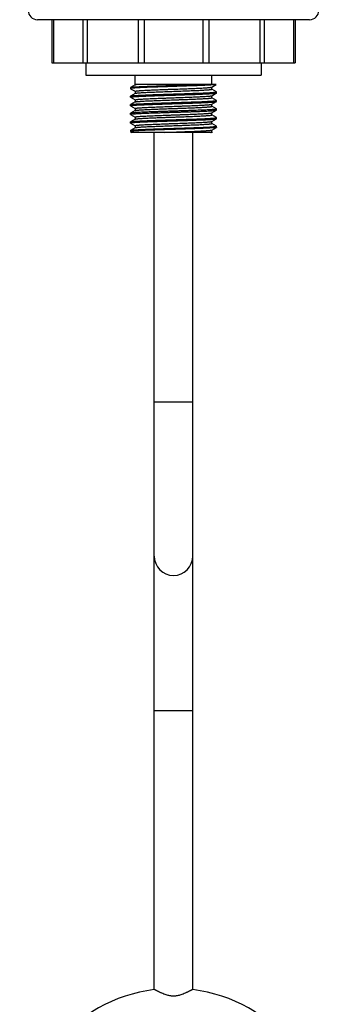
# Model space of a CAD drawing. Units: inches. Extents: x 0 to 11, y 0 to 8.5.
# Drawn here: x 3.7 to 4.7, y 2.9 to 6.1 of the extents above; entities that cross this region are included whole.
import ezdxf

# ---------------------------------------------------------------- set-up
doc = ezdxf.new("R2010")
doc.units = ezdxf.units.IN
doc.header["$LTSCALE"] = 0.605
doc.header["$MEASUREMENT"] = 0
doc.layers.get('0').update_dxf_attribs({"linetype": 'CONTINUOUS'})

msp = doc.modelspace()

# ---------------------------------------------------------------- linework, layer by layer
at = {"color": 7, "linetype": 'Continuous'}
for p, q in [((4.6718, 6.1378), (3.7918, 6.1378)), ((3.838, 6.1378), (3.838, 5.9978)), ((3.8433, 6.1378), (3.8433, 5.9978)), ((3.9382, 6.1378), (3.9382, 5.9978)), ((3.9527, 6.1378), (3.9527, 5.9978)), ((4.1171, 6.1378), (4.1171, 5.9978)), ((4.1368, 6.1378), (4.1368, 5.9978)), ((4.3267, 6.1378), (4.3267, 5.9978)), ((4.3464, 6.1378), (4.3464, 5.9978)), ((4.5108, 6.1378), (4.5108, 5.9978)), ((4.5253, 6.1378), (4.5253, 5.9978)), ((4.6202, 6.1378), (4.6202, 5.9978)), ((4.6255, 6.1378), (4.6255, 5.9978)), ((3.838, 5.9978), (4.6255, 5.9978)), ((3.948, 5.9978), (3.948, 5.9578)), ((4.5155, 5.9978), (4.5155, 5.9578)), ((3.948, 5.9578), (4.5155, 5.9578)), ((4.1076, 5.9269), (4.1076, 5.9578)), ((4.3559, 5.9278), (4.3559, 5.9578)), ((4.0926, 5.918), (4.0928, 5.9183)), ((4.0926, 5.918), (4.0926, 5.9146)), ((4.0926, 5.9146), (4.0928, 5.9143)), ((4.1079, 5.927), (4.0928, 5.9183)), ((4.0928, 5.9143), (4.1076, 5.9058)), ((4.1079, 5.8992), (4.0928, 5.8905)), ((4.3699, 5.9278), (4.1076, 5.9278)), ((4.1076, 5.9059), (4.1076, 5.8991)), ((4.1079, 5.8992), (4.1083, 5.8994)), ((4.3556, 5.9195), (4.3699, 5.9278)), ((4.3556, 5.8917), (4.3707, 5.9004)), ((4.3559, 5.9128), (4.3559, 5.9196)), ((4.3707, 5.9044), (4.3559, 5.9129)), ((4.3692, 5.9278), (4.3679, 5.9275)), ((4.3709, 5.9041), (4.3707, 5.9044)), ((4.3707, 5.9004), (4.3709, 5.9007)), ((4.3709, 5.9007), (4.3709, 5.9041)), ((4.0926, 5.8902), (4.0928, 5.8905)), ((4.0926, 5.8868), (4.0926, 5.8902)), ((4.0928, 5.8865), (4.0926, 5.8868)), ((4.0928, 5.8905), (4.0933, 5.8907)), ((4.0928, 5.8865), (4.1076, 5.878)), ((4.1079, 5.8714), (4.0928, 5.8627)), ((4.1076, 5.8781), (4.1076, 5.8713)), ((4.1079, 5.8714), (4.1081, 5.8715)), ((4.3556, 5.8639), (4.3707, 5.8726)), ((4.3559, 5.885), (4.3559, 5.8918)), ((4.3707, 5.8766), (4.3559, 5.8851)), ((4.3709, 5.8763), (4.3707, 5.8766)), ((4.3707, 5.8726), (4.3709, 5.8729)), ((4.3709, 5.8729), (4.3709, 5.8763)), ((4.0926, 5.8624), (4.0928, 5.8627)), ((4.0926, 5.859), (4.0926, 5.8624)), ((4.0928, 5.8587), (4.0926, 5.859)), ((4.0928, 5.8349), (4.0926, 5.8346)), ((4.0928, 5.8627), (4.0933, 5.8629)), ((4.0928, 5.8587), (4.1076, 5.8502)), ((4.1079, 5.8436), (4.0928, 5.8349)), ((4.1076, 5.8503), (4.1076, 5.8435)), ((4.1079, 5.8436), (4.1084, 5.8438)), ((4.3556, 5.8361), (4.3707, 5.8448)), ((4.3559, 5.8572), (4.3559, 5.864)), ((4.3707, 5.8488), (4.3559, 5.8573)), ((4.3559, 5.8294), (4.3559, 5.8362)), ((4.3709, 5.8485), (4.3707, 5.8488)), ((4.3707, 5.8448), (4.3709, 5.8451)), ((4.3709, 5.8451), (4.3709, 5.8485)), ((4.0926, 5.8312), (4.0926, 5.8346)), ((4.0928, 5.8309), (4.0926, 5.8312)), ((4.0926, 5.8068), (4.0928, 5.8071)), ((4.0926, 5.8034), (4.0926, 5.8068)), ((4.0928, 5.8031), (4.0926, 5.8034)), ((4.0928, 5.8309), (4.1076, 5.8224)), ((4.1079, 5.8158), (4.0928, 5.8071)), ((4.0928, 5.8071), (4.0933, 5.8073)), ((4.0928, 5.8031), (4.1076, 5.7946)), ((4.1076, 5.8225), (4.1076, 5.8157)), ((4.1079, 5.8158), (4.1081, 5.8159)), ((4.3556, 5.8083), (4.3707, 5.817)), ((4.3707, 5.821), (4.3559, 5.8295)), ((4.3559, 5.8016), (4.3559, 5.8084)), ((4.3709, 5.8207), (4.3707, 5.821)), ((4.3707, 5.817), (4.3709, 5.8173)), ((4.3709, 5.8173), (4.3709, 5.8207)), ((4.0926, 5.779), (4.0928, 5.7793)), ((4.0926, 5.779), (4.0926, 5.7756)), ((4.0926, 5.7756), (4.0928, 5.7753)), ((4.1079, 5.788), (4.0928, 5.7793)), ((4.0928, 5.7793), (4.0933, 5.7795)), ((4.0928, 5.7753), (4.0972, 5.7728)), ((4.3579, 5.7728), (4.0972, 5.7728)), ((4.1076, 5.7947), (4.1076, 5.7879)), ((4.1079, 5.788), (4.1084, 5.7882)), ((4.1693, 2.9968), (4.1693, 5.7728)), ((4.2943, 2.9968), (4.2943, 5.7728)), ((4.3556, 5.7805), (4.3707, 5.7892)), ((4.3707, 5.7932), (4.3559, 5.8017)), ((4.3559, 5.7738), (4.3559, 5.7806)), ((4.3579, 5.7728), (4.3559, 5.7739)), ((4.3707, 5.7892), (4.3702, 5.789)), ((4.3709, 5.7929), (4.3707, 5.7932)), ((4.3709, 5.7895), (4.3707, 5.7892)), ((4.3709, 5.7895), (4.3709, 5.7929)), ((4.1693, 4.9008), (4.2943, 4.9008)), ((4.1693, 3.9008), (4.2943, 3.9008))]:
    msp.add_line(p, q, dxfattribs=at)
for centre, radius, start, end in [((3.7918, 6.1678), 0.03, 180, 270), ((4.6718, 6.1678), 0.03, 270, 360), ((4.2318, 4.4008), 0.0625, 180, 360), ((4.2318, 2.5033), 0.4975, 97.1889, 82.8111)]:
    msp.add_arc(centre, radius, start, end, dxfattribs=at)
for points, knots in [([(4.3679, 5.9275), (4.3674, 5.9275), (4.3664, 5.9273), (4.3646, 5.9271), (4.3626, 5.9269), (4.3594, 5.9266), (4.3547, 5.9263), (4.3482, 5.9259), (4.3408, 5.9255), (4.3325, 5.9251), (4.3234, 5.9247), (4.3134, 5.9243), (4.3028, 5.9239), (4.2876, 5.9233), (4.2675, 5.9227), (4.2427, 5.9219), (4.2216, 5.9212), (4.2048, 5.9207), (4.1924, 5.9203), (4.1804, 5.9198), (4.1688, 5.9194), (4.1578, 5.919), (4.1473, 5.9186), (4.1376, 5.9182), (4.1286, 5.9178), (4.1206, 5.9174), (4.1134, 5.917), (4.1081, 5.9167), (4.1043, 5.9164), (4.1019, 5.9162), (4.0998, 5.916), (4.0979, 5.9158), (4.0965, 5.9156), (4.0956, 5.9155), (4.0949, 5.9154), (4.0944, 5.9153), (4.0939, 5.9152), (4.0935, 5.9151), (4.0932, 5.915), (4.093, 5.9149), (4.0929, 5.9149), (4.0928, 5.9148), (4.0927, 5.9147), (4.0926, 5.9146), (4.0926, 5.9146)], [0, 0, 0, 0, 0.005344, 0.011707, 0.019076, 0.027437, 0.047067, 0.070442, 0.097366, 0.127616, 0.16094, 0.197057, 0.235667, 0.276445, 0.363124, 0.454191, 0.546598, 0.592335, 0.637249, 0.680963, 0.72311, 0.763337, 0.801307, 0.8367, 0.869222, 0.8986, 0.924588, 0.946972, 0.956753, 0.965566, 0.973394, 0.980221, 0.986035, 0.988559, 0.990827, 0.992839, 0.994594, 0.996093, 0.997339, 0.997868, 0.998335, 0.998743, 0.999094, 1, 1, 1, 1]), ([(4.0926, 5.8868), (4.0926, 5.8868), (4.0926, 5.8868), (4.0926, 5.8869), (4.0927, 5.8869), (4.0928, 5.887), (4.093, 5.8871), (4.0932, 5.8872), (4.0936, 5.8873), (4.0941, 5.8874), (4.0946, 5.8875), (4.0952, 5.8876), (4.0959, 5.8877), (4.0969, 5.8879), (4.0985, 5.8881), (4.1005, 5.8883), (4.1029, 5.8885), (4.1056, 5.8887), (4.1097, 5.889), (4.1156, 5.8894), (4.1235, 5.8898), (4.1323, 5.8902), (4.1421, 5.8906), (4.1527, 5.891), (4.164, 5.8915), (4.176, 5.8919), (4.1885, 5.8923), (4.2014, 5.8927), (4.2146, 5.8932), (4.2279, 5.8936), (4.2413, 5.894), (4.2546, 5.8944), (4.2677, 5.8949), (4.2804, 5.8953), (4.2927, 5.8957), (4.3044, 5.8961), (4.3155, 5.8966), (4.3257, 5.897), (4.3351, 5.8974), (4.3436, 5.8978), (4.3499, 5.8982), (4.3545, 5.8985), (4.3575, 5.8987), (4.3602, 5.8989), (4.3627, 5.8991), (4.3648, 5.8993), (4.3666, 5.8995), (4.3679, 5.8997), (4.3688, 5.8999), (4.3693, 5.9), (4.3698, 5.9001), (4.3702, 5.9002), (4.3705, 5.9003), (4.3706, 5.9004), (4.3707, 5.9004)], [0, 0, 0, 0, 0.000195, 0.000415, 0.000679, 0.000997, 0.001817, 0.002901, 0.00426, 0.005897, 0.007815, 0.010014, 0.012494, 0.015255, 0.021612, 0.029076, 0.03763, 0.047256, 0.057932, 0.082336, 0.110619, 0.14252, 0.177745, 0.215966, 0.25683, 0.299958, 0.344948, 0.391384, 0.438834, 0.486858, 0.53501, 0.582842, 0.62991, 0.675777, 0.720018, 0.762221, 0.801996, 0.838972, 0.872807, 0.903189, 0.929836, 0.941681, 0.952504, 0.962278, 0.970985, 0.978604, 0.985118, 0.990516, 0.992795, 0.994792, 0.996509, 0.997945, 0.999107, 1, 1, 1, 1]), ([(4.0928, 5.9183), (4.0928, 5.9183), (4.0929, 5.9184), (4.0931, 5.9184), (4.0934, 5.9185), (4.0937, 5.9186), (4.0943, 5.9187), (4.0951, 5.9189), (4.0961, 5.919), (4.0972, 5.9192), (4.0984, 5.9193), (4.1004, 5.9195), (4.1032, 5.9198), (4.107, 5.9201), (4.1114, 5.9204), (4.1164, 5.9207), (4.1218, 5.921), (4.1277, 5.9213), (4.1341, 5.9216), (4.141, 5.9218), (4.1482, 5.9221), (4.1586, 5.9225), (4.1723, 5.923), (4.1896, 5.9236), (4.2075, 5.9242), (4.2259, 5.9248), (4.2445, 5.9254), (4.2628, 5.926), (4.2805, 5.9266), (4.2973, 5.9272), (4.3083, 5.9276), (4.3135, 5.9278)], [0, 0, 0, 0, 0.000747, 0.001655, 0.002729, 0.00397, 0.006964, 0.010641, 0.015001, 0.020043, 0.025763, 0.032157, 0.046936, 0.064318, 0.084229, 0.106581, 0.131275, 0.1582, 0.187239, 0.218259, 0.251124, 0.285685, 0.359271, 0.437702, 0.519574, 0.603421, 0.687741, 0.771025, 0.85178, 0.928566, 1, 1, 1, 1]), ([(4.0933, 5.8907), (4.0934, 5.8907), (4.0937, 5.8908), (4.0941, 5.8909), (4.0946, 5.891), (4.0955, 5.8911), (4.0967, 5.8913), (4.0985, 5.8915), (4.1005, 5.8917), (4.1029, 5.892), (4.1055, 5.8922), (4.1096, 5.8925), (4.1153, 5.8928), (4.123, 5.8932), (4.1317, 5.8936), (4.1412, 5.8941), (4.1516, 5.8945), (4.1628, 5.8949), (4.1745, 5.8953), (4.1911, 5.8959), (4.2125, 5.8966), (4.2343, 5.8973), (4.2518, 5.8978), (4.2647, 5.8982), (4.2774, 5.8987), (4.2896, 5.8991), (4.3013, 5.8995), (4.3124, 5.8999), (4.3228, 5.9003), (4.3323, 5.9008), (4.3409, 5.9012), (4.3485, 5.9016), (4.3543, 5.9019), (4.3583, 5.9022), (4.3609, 5.9024), (4.3632, 5.9027), (4.3652, 5.9029), (4.3667, 5.903), (4.3677, 5.9032), (4.3684, 5.9033), (4.369, 5.9034), (4.3695, 5.9035), (4.3699, 5.9036), (4.3702, 5.9037), (4.3704, 5.9038), (4.3706, 5.9038), (4.3707, 5.9039), (4.3708, 5.904), (4.3709, 5.9041), (4.3709, 5.9041)], [0, 0, 0, 0, 0.001377, 0.003026, 0.004948, 0.007143, 0.012354, 0.018651, 0.026024, 0.034459, 0.043936, 0.054437, 0.078412, 0.10617, 0.137463, 0.172011, 0.209501, 0.249597, 0.291938, 0.336142, 0.428529, 0.523435, 0.570764, 0.617442, 0.663046, 0.707166, 0.749405, 0.78938, 0.826732, 0.861125, 0.892249, 0.919825, 0.943606, 0.954006, 0.963381, 0.971711, 0.978979, 0.985168, 0.987856, 0.99027, 0.992412, 0.994279, 0.995874, 0.997197, 0.997759, 0.998255, 0.998687, 0.999056, 1, 1, 1, 1]), ([(4.1076, 5.9059), (4.1076, 5.9059), (4.1076, 5.9059), (4.1077, 5.906), (4.1077, 5.906), (4.1078, 5.9061), (4.108, 5.9062), (4.1082, 5.9063), (4.1085, 5.9064), (4.1089, 5.9065), (4.1094, 5.9066), (4.1099, 5.9067), (4.1106, 5.9068), (4.1115, 5.907), (4.1129, 5.9072), (4.1147, 5.9074), (4.1168, 5.9076), (4.1192, 5.9078), (4.1229, 5.9081), (4.1281, 5.9085), (4.135, 5.9089), (4.1429, 5.9093), (4.1516, 5.9097), (4.161, 5.9101), (4.1711, 5.9106), (4.1818, 5.911), (4.1929, 5.9114), (4.2043, 5.9118), (4.2161, 5.9123), (4.2319, 5.9128), (4.2477, 5.9134), (4.2633, 5.914), (4.2747, 5.9144), (4.2856, 5.9148), (4.2961, 5.9152), (4.3059, 5.9157), (4.3151, 5.9161), (4.3235, 5.9165), (4.3311, 5.9169), (4.3368, 5.9173), (4.3409, 5.9176), (4.3436, 5.9178), (4.3461, 5.918), (4.3482, 5.9182), (4.3502, 5.9184), (4.3518, 5.9186), (4.353, 5.9188), (4.3538, 5.919), (4.3543, 5.9191), (4.3547, 5.9192), (4.3551, 5.9193), (4.3554, 5.9194), (4.3556, 5.9195), (4.3556, 5.9195)], [0, 0, 0, 0, 0.000217, 0.000457, 0.000737, 0.001068, 0.001907, 0.003004, 0.004371, 0.006013, 0.007932, 0.010129, 0.012606, 0.01536, 0.021701, 0.029141, 0.037665, 0.047256, 0.057892, 0.082201, 0.110373, 0.14215, 0.177238, 0.215317, 0.256032, 0.299009, 0.343852, 0.390144, 0.43746, 0.48536, 0.581143, 0.628141, 0.673961, 0.71818, 0.760389, 0.800199, 0.837242, 0.871176, 0.901689, 0.928501, 0.94044, 0.951366, 0.961253, 0.970079, 0.977826, 0.984477, 0.990021, 0.992376, 0.994451, 0.996248, 0.997769, 0.999018, 1, 1, 1, 1]), ([(4.1079, 5.927), (4.1079, 5.927), (4.1081, 5.9271), (4.1083, 5.9272), (4.1086, 5.9273), (4.1092, 5.9274), (4.11, 5.9276), (4.1107, 5.9277), (4.111, 5.9278)], [0, 0, 0, 0, 0.066285, 0.148872, 0.248189, 0.364445, 0.648077, 1, 1, 1, 1]), ([(4.1083, 5.8994), (4.1084, 5.8994), (4.1087, 5.8995), (4.1093, 5.8997), (4.1102, 5.8998), (4.1115, 5.9), (4.1131, 5.9003), (4.115, 5.9005), (4.1171, 5.9007), (4.1195, 5.9009), (4.1231, 5.9012), (4.1283, 5.9015), (4.1352, 5.9019), (4.1429, 5.9024), (4.1515, 5.9028), (4.1608, 5.9032), (4.1707, 5.9036), (4.1812, 5.904), (4.196, 5.9046), (4.2151, 5.9053), (4.2344, 5.906), (4.25, 5.9065), (4.2615, 5.9069), (4.2728, 5.9074), (4.2836, 5.9078), (4.294, 5.9082), (4.3039, 5.9086), (4.3131, 5.909), (4.3216, 5.9094), (4.3292, 5.9099), (4.336, 5.9103), (4.3411, 5.9106), (4.3447, 5.9109), (4.347, 5.9111), (4.349, 5.9113), (4.3508, 5.9116), (4.3521, 5.9117), (4.353, 5.9119), (4.3536, 5.912), (4.3542, 5.9121), (4.3546, 5.9122), (4.355, 5.9123), (4.3553, 5.9124), (4.3555, 5.9125), (4.3557, 5.9126), (4.3558, 5.9127), (4.3558, 5.9127), (4.3559, 5.9128), (4.3559, 5.9128), (4.3559, 5.9128)], [0, 0, 0, 0, 0.001462, 0.003194, 0.007468, 0.012826, 0.019264, 0.026769, 0.035326, 0.044919, 0.055528, 0.079691, 0.107607, 0.139025, 0.173665, 0.211218, 0.251346, 0.29369, 0.33787, 0.430138, 0.524846, 0.572055, 0.6186, 0.664065, 0.708041, 0.750134, 0.789965, 0.827179, 0.861441, 0.892445, 0.919914, 0.943603, 0.953965, 0.963307, 0.971608, 0.978852, 0.985027, 0.98771, 0.990121, 0.99226, 0.994129, 0.995728, 0.99706, 0.998131, 0.998951, 0.999275, 0.99955, 0.999786, 1, 1, 1, 1]), ([(4.0926, 5.859), (4.0926, 5.859), (4.0926, 5.859), (4.0926, 5.8591), (4.0927, 5.8591), (4.0928, 5.8592), (4.093, 5.8593), (4.0932, 5.8594), (4.0936, 5.8595), (4.0941, 5.8596), (4.0946, 5.8597), (4.0952, 5.8598), (4.0959, 5.8599), (4.0969, 5.8601), (4.0985, 5.8603), (4.1005, 5.8605), (4.1029, 5.8607), (4.1056, 5.8609), (4.1097, 5.8612), (4.1156, 5.8616), (4.1235, 5.862), (4.1323, 5.8624), (4.1421, 5.8628), (4.1527, 5.8632), (4.164, 5.8637), (4.176, 5.8641), (4.1885, 5.8645), (4.2014, 5.8649), (4.2146, 5.8654), (4.2279, 5.8658), (4.2413, 5.8662), (4.2546, 5.8666), (4.2677, 5.8671), (4.2804, 5.8675), (4.2927, 5.8679), (4.3044, 5.8683), (4.3155, 5.8688), (4.3257, 5.8692), (4.3351, 5.8696), (4.3436, 5.87), (4.3499, 5.8704), (4.3545, 5.8707), (4.3575, 5.8709), (4.3602, 5.8711), (4.3627, 5.8713), (4.3648, 5.8715), (4.3666, 5.8717), (4.3679, 5.8719), (4.3688, 5.8721), (4.3693, 5.8722), (4.3698, 5.8723), (4.3702, 5.8724), (4.3705, 5.8725), (4.3706, 5.8726), (4.3707, 5.8726)], [0, 0, 0, 0, 0.000195, 0.000415, 0.000679, 0.000997, 0.001817, 0.002901, 0.00426, 0.005897, 0.007815, 0.010014, 0.012494, 0.015255, 0.021612, 0.029076, 0.03763, 0.047256, 0.057932, 0.082336, 0.110619, 0.14252, 0.177745, 0.215966, 0.25683, 0.299958, 0.344948, 0.391384, 0.438834, 0.486858, 0.53501, 0.582842, 0.62991, 0.675777, 0.720018, 0.762221, 0.801996, 0.838972, 0.872807, 0.903189, 0.929836, 0.941681, 0.952504, 0.962278, 0.970985, 0.978604, 0.985118, 0.990516, 0.992795, 0.994792, 0.996509, 0.997945, 0.999107, 1, 1, 1, 1]), ([(4.0933, 5.8629), (4.0934, 5.8629), (4.0937, 5.863), (4.0941, 5.8631), (4.0946, 5.8632), (4.0955, 5.8633), (4.0967, 5.8635), (4.0985, 5.8637), (4.1005, 5.8639), (4.1029, 5.8642), (4.1055, 5.8644), (4.1096, 5.8647), (4.1153, 5.865), (4.123, 5.8654), (4.1317, 5.8658), (4.1412, 5.8663), (4.1516, 5.8667), (4.1628, 5.8671), (4.1745, 5.8675), (4.1911, 5.8681), (4.2125, 5.8688), (4.2343, 5.8695), (4.2518, 5.87), (4.2647, 5.8704), (4.2774, 5.8709), (4.2896, 5.8713), (4.3013, 5.8717), (4.3124, 5.8721), (4.3228, 5.8725), (4.3323, 5.873), (4.3409, 5.8734), (4.3485, 5.8738), (4.3543, 5.8741), (4.3583, 5.8744), (4.3609, 5.8746), (4.3632, 5.8749), (4.3652, 5.8751), (4.3667, 5.8752), (4.3677, 5.8754), (4.3684, 5.8755), (4.369, 5.8756), (4.3695, 5.8757), (4.3699, 5.8758), (4.3702, 5.8759), (4.3704, 5.876), (4.3706, 5.876), (4.3707, 5.8761), (4.3708, 5.8762), (4.3709, 5.8763), (4.3709, 5.8763)], [0, 0, 0, 0, 0.001377, 0.003026, 0.004948, 0.007143, 0.012354, 0.018651, 0.026024, 0.034459, 0.043936, 0.054437, 0.078412, 0.10617, 0.137463, 0.172011, 0.209501, 0.249597, 0.291938, 0.336142, 0.428529, 0.523435, 0.570764, 0.617442, 0.663046, 0.707166, 0.749405, 0.78938, 0.826732, 0.861125, 0.892249, 0.919825, 0.943606, 0.954006, 0.963381, 0.971711, 0.978979, 0.985168, 0.987856, 0.99027, 0.992412, 0.994279, 0.995874, 0.997197, 0.997759, 0.998255, 0.998687, 0.999056, 1, 1, 1, 1]), ([(4.1076, 5.8781), (4.1076, 5.8781), (4.1076, 5.8781), (4.1077, 5.8782), (4.1077, 5.8782), (4.1078, 5.8783), (4.108, 5.8784), (4.1082, 5.8785), (4.1085, 5.8786), (4.1089, 5.8787), (4.1094, 5.8788), (4.1099, 5.8789), (4.1106, 5.879), (4.1115, 5.8792), (4.1129, 5.8794), (4.1147, 5.8796), (4.1168, 5.8798), (4.1192, 5.88), (4.1229, 5.8803), (4.1281, 5.8807), (4.135, 5.8811), (4.1429, 5.8815), (4.1516, 5.8819), (4.161, 5.8823), (4.1711, 5.8828), (4.1818, 5.8832), (4.1929, 5.8836), (4.2043, 5.884), (4.2161, 5.8845), (4.2319, 5.885), (4.2477, 5.8856), (4.2633, 5.8862), (4.2747, 5.8866), (4.2856, 5.887), (4.2961, 5.8874), (4.3059, 5.8879), (4.3151, 5.8883), (4.3235, 5.8887), (4.3311, 5.8891), (4.3368, 5.8895), (4.3409, 5.8898), (4.3436, 5.89), (4.3461, 5.8902), (4.3482, 5.8904), (4.3502, 5.8906), (4.3518, 5.8908), (4.3532, 5.891), (4.3541, 5.8912), (4.3547, 5.8914), (4.3551, 5.8915), (4.3554, 5.8916), (4.3556, 5.8917), (4.3556, 5.8917)], [0, 0, 0, 0, 0.000217, 0.000457, 0.000737, 0.001068, 0.001908, 0.003005, 0.004371, 0.006012, 0.007932, 0.01013, 0.012606, 0.015361, 0.021701, 0.029141, 0.037666, 0.047256, 0.057892, 0.082201, 0.110374, 0.14215, 0.177239, 0.215317, 0.256032, 0.29901, 0.343852, 0.390145, 0.43746, 0.48536, 0.581143, 0.628141, 0.673961, 0.71818, 0.760389, 0.800199, 0.837242, 0.871176, 0.901689, 0.928501, 0.940441, 0.951366, 0.961253, 0.97008, 0.977826, 0.984478, 0.990022, 0.994451, 0.996249, 0.997769, 0.999017, 1, 1, 1, 1]), ([(4.1081, 5.8715), (4.1081, 5.8715), (4.1083, 5.8716), (4.1087, 5.8717), (4.1091, 5.8718), (4.1098, 5.872), (4.1109, 5.8721), (4.1123, 5.8724), (4.1141, 5.8726), (4.1161, 5.8728), (4.1184, 5.873), (4.1209, 5.8732), (4.1237, 5.8734), (4.1279, 5.8737), (4.1337, 5.8741), (4.1413, 5.8745), (4.1498, 5.8749), (4.159, 5.8753), (4.1689, 5.8757), (4.1794, 5.8762), (4.1903, 5.8766), (4.2017, 5.877), (4.2172, 5.8776), (4.2329, 5.8781), (4.2486, 5.8787), (4.2603, 5.8791), (4.2716, 5.8795), (4.2826, 5.8799), (4.2932, 5.8804), (4.3031, 5.8808), (4.3125, 5.8812), (4.321, 5.8816), (4.3288, 5.882), (4.3357, 5.8825), (4.3409, 5.8828), (4.3445, 5.8831), (4.3468, 5.8833), (4.3489, 5.8835), (4.3507, 5.8837), (4.3521, 5.8839), (4.353, 5.8841), (4.3536, 5.8842), (4.3541, 5.8843), (4.3546, 5.8844), (4.355, 5.8845), (4.3553, 5.8846), (4.3555, 5.8847), (4.3557, 5.8848), (4.3558, 5.8849), (4.3558, 5.8849), (4.3559, 5.885), (4.3559, 5.885), (4.3559, 5.885)], [0, 0, 0, 0, 0.001202, 0.002673, 0.004416, 0.006435, 0.011297, 0.017257, 0.024306, 0.032432, 0.041616, 0.051839, 0.06308, 0.075312, 0.10264, 0.133577, 0.167843, 0.205125, 0.245085, 0.287359, 0.331561, 0.377289, 0.424125, 0.519408, 0.566986, 0.613943, 0.659849, 0.704287, 0.746851, 0.787154, 0.824827, 0.859529, 0.890945, 0.918787, 0.942807, 0.953314, 0.962789, 0.971209, 0.978557, 0.98482, 0.987542, 0.989988, 0.992158, 0.994053, 0.995675, 0.997025, 0.99811, 0.998941, 0.999269, 0.999546, 0.999784, 1, 1, 1, 1]), ([(4.0926, 5.8312), (4.0926, 5.8312), (4.0926, 5.8312), (4.0926, 5.8313), (4.0927, 5.8313), (4.0928, 5.8314), (4.093, 5.8315), (4.0932, 5.8316), (4.0936, 5.8317), (4.0941, 5.8318), (4.0946, 5.8319), (4.0952, 5.832), (4.0959, 5.8321), (4.0969, 5.8323), (4.0985, 5.8325), (4.1005, 5.8327), (4.1029, 5.8329), (4.1056, 5.8331), (4.1097, 5.8334), (4.1156, 5.8338), (4.1235, 5.8342), (4.1323, 5.8346), (4.1421, 5.835), (4.1527, 5.8354), (4.164, 5.8359), (4.176, 5.8363), (4.1885, 5.8367), (4.2014, 5.8371), (4.2146, 5.8376), (4.2279, 5.838), (4.2413, 5.8384), (4.2546, 5.8388), (4.2677, 5.8393), (4.2804, 5.8397), (4.2927, 5.8401), (4.3044, 5.8405), (4.3155, 5.841), (4.3257, 5.8414), (4.3351, 5.8418), (4.3436, 5.8422), (4.3499, 5.8426), (4.3545, 5.8429), (4.3575, 5.8431), (4.3602, 5.8433), (4.3627, 5.8435), (4.3648, 5.8437), (4.3666, 5.8439), (4.3679, 5.8441), (4.3688, 5.8443), (4.3693, 5.8444), (4.3698, 5.8445), (4.3702, 5.8446), (4.3705, 5.8447), (4.3706, 5.8448), (4.3707, 5.8448)], [0, 0, 0, 0, 0.000195, 0.000415, 0.000679, 0.000997, 0.001817, 0.002901, 0.00426, 0.005897, 0.007815, 0.010014, 0.012494, 0.015255, 0.021612, 0.029076, 0.03763, 0.047256, 0.057932, 0.082336, 0.110619, 0.14252, 0.177745, 0.215966, 0.25683, 0.299958, 0.344948, 0.391384, 0.438834, 0.486858, 0.53501, 0.582842, 0.62991, 0.675777, 0.720018, 0.762221, 0.801996, 0.838972, 0.872807, 0.903189, 0.929836, 0.941681, 0.952504, 0.962278, 0.970985, 0.978604, 0.985118, 0.990516, 0.992795, 0.994792, 0.996509, 0.997945, 0.999107, 1, 1, 1, 1]), ([(4.3709, 5.8485), (4.3709, 5.8485), (4.3709, 5.8485), (4.3709, 5.8484), (4.3708, 5.8484), (4.3707, 5.8483), (4.3705, 5.8482), (4.3703, 5.8481), (4.3699, 5.848), (4.3695, 5.8479), (4.3689, 5.8478), (4.3683, 5.8477), (4.3676, 5.8476), (4.3666, 5.8474), (4.365, 5.8472), (4.363, 5.847), (4.3606, 5.8468), (4.3579, 5.8466), (4.3538, 5.8463), (4.3479, 5.8459), (4.3401, 5.8455), (4.3312, 5.8451), (4.3214, 5.8447), (4.3108, 5.8443), (4.2995, 5.8438), (4.2875, 5.8434), (4.275, 5.843), (4.2621, 5.8426), (4.2489, 5.8421), (4.2356, 5.8417), (4.2222, 5.8413), (4.2089, 5.8409), (4.1958, 5.8404), (4.1831, 5.84), (4.1708, 5.8396), (4.1591, 5.8392), (4.148, 5.8387), (4.1378, 5.8383), (4.1284, 5.8379), (4.12, 5.8375), (4.1136, 5.8371), (4.109, 5.8368), (4.106, 5.8366), (4.1033, 5.8364), (4.1009, 5.8362), (4.0987, 5.836), (4.0969, 5.8358), (4.0956, 5.8356), (4.0947, 5.8354), (4.0942, 5.8353), (4.0937, 5.8352), (4.0933, 5.8351), (4.093, 5.835), (4.0929, 5.8349), (4.0928, 5.8349)], [0, 0, 0, 0, 0.000195, 0.000415, 0.000679, 0.000997, 0.001817, 0.002901, 0.00426, 0.005897, 0.007815, 0.010014, 0.012494, 0.015255, 0.021612, 0.029076, 0.03763, 0.047256, 0.057932, 0.082336, 0.110619, 0.14252, 0.177745, 0.215966, 0.25683, 0.299958, 0.344948, 0.391384, 0.438834, 0.486858, 0.53501, 0.582842, 0.62991, 0.675777, 0.720018, 0.762221, 0.801996, 0.838972, 0.872807, 0.903189, 0.929836, 0.941681, 0.952504, 0.962278, 0.970985, 0.978604, 0.985118, 0.990516, 0.992795, 0.994792, 0.996509, 0.997945, 0.999107, 1, 1, 1, 1]), ([(4.1076, 5.8503), (4.1076, 5.8503), (4.1076, 5.8503), (4.1077, 5.8504), (4.1077, 5.8504), (4.1078, 5.8505), (4.108, 5.8506), (4.1082, 5.8507), (4.1085, 5.8508), (4.1089, 5.8509), (4.1094, 5.851), (4.1099, 5.8511), (4.1106, 5.8512), (4.1115, 5.8514), (4.1129, 5.8516), (4.1147, 5.8518), (4.1168, 5.852), (4.1192, 5.8522), (4.1229, 5.8525), (4.1281, 5.8529), (4.135, 5.8533), (4.1429, 5.8537), (4.1516, 5.8541), (4.161, 5.8545), (4.1711, 5.855), (4.1818, 5.8554), (4.1929, 5.8558), (4.2043, 5.8562), (4.2161, 5.8567), (4.2319, 5.8572), (4.2477, 5.8578), (4.2633, 5.8584), (4.2747, 5.8588), (4.2856, 5.8592), (4.2961, 5.8596), (4.3059, 5.8601), (4.3151, 5.8605), (4.3235, 5.8609), (4.3311, 5.8613), (4.3368, 5.8617), (4.3409, 5.862), (4.3436, 5.8622), (4.3461, 5.8624), (4.3482, 5.8626), (4.3502, 5.8628), (4.3518, 5.863), (4.353, 5.8632), (4.3538, 5.8634), (4.3543, 5.8635), (4.3547, 5.8636), (4.3551, 5.8637), (4.3554, 5.8638), (4.3556, 5.8639), (4.3556, 5.8639)], [0, 0, 0, 0, 0.000217, 0.000457, 0.000737, 0.001069, 0.001908, 0.003005, 0.004372, 0.006013, 0.007932, 0.010129, 0.012606, 0.015361, 0.021701, 0.029141, 0.037666, 0.047257, 0.057892, 0.082202, 0.110374, 0.14215, 0.177239, 0.215317, 0.256032, 0.29901, 0.343852, 0.390145, 0.43746, 0.48536, 0.581144, 0.628141, 0.673961, 0.71818, 0.760389, 0.8002, 0.837242, 0.871176, 0.90169, 0.928501, 0.940441, 0.951367, 0.961253, 0.97008, 0.977827, 0.984477, 0.990022, 0.992377, 0.994452, 0.996249, 0.99777, 0.999017, 1, 1, 1, 1]), ([(4.1076, 5.8225), (4.1076, 5.8225), (4.1076, 5.8225), (4.1077, 5.8226), (4.1077, 5.8226), (4.1078, 5.8227), (4.108, 5.8228), (4.1082, 5.8229), (4.1085, 5.823), (4.1089, 5.8231), (4.1094, 5.8232), (4.1099, 5.8233), (4.1106, 5.8234), (4.1115, 5.8236), (4.1129, 5.8238), (4.1147, 5.824), (4.1168, 5.8242), (4.1192, 5.8244), (4.1229, 5.8247), (4.1281, 5.8251), (4.135, 5.8255), (4.1429, 5.8259), (4.1516, 5.8263), (4.161, 5.8267), (4.1711, 5.8272), (4.1818, 5.8276), (4.1929, 5.828), (4.2043, 5.8284), (4.2161, 5.8289), (4.2319, 5.8294), (4.2477, 5.83), (4.2633, 5.8306), (4.2747, 5.831), (4.2856, 5.8314), (4.2961, 5.8318), (4.3059, 5.8323), (4.3151, 5.8327), (4.3235, 5.8331), (4.3311, 5.8335), (4.3368, 5.8339), (4.3409, 5.8342), (4.3436, 5.8344), (4.3461, 5.8346), (4.3482, 5.8348), (4.3502, 5.835), (4.3518, 5.8352), (4.353, 5.8354), (4.3538, 5.8356), (4.3543, 5.8357), (4.3547, 5.8358), (4.3551, 5.8359), (4.3554, 5.836), (4.3556, 5.8361), (4.3556, 5.8361)], [0, 0, 0, 0, 0.000217, 0.000457, 0.000737, 0.001068, 0.001908, 0.003005, 0.004372, 0.006013, 0.007932, 0.010129, 0.012606, 0.015361, 0.021702, 0.029141, 0.037666, 0.047257, 0.057892, 0.082202, 0.110373, 0.14215, 0.177239, 0.215317, 0.256033, 0.29901, 0.343852, 0.390145, 0.43746, 0.48536, 0.581144, 0.628141, 0.673962, 0.71818, 0.76039, 0.8002, 0.837242, 0.871177, 0.90169, 0.928501, 0.940441, 0.951367, 0.961253, 0.97008, 0.977827, 0.984478, 0.990022, 0.992376, 0.994452, 0.99625, 0.99777, 0.999018, 1, 1, 1, 1]), ([(4.1084, 5.8438), (4.1085, 5.8439), (4.1088, 5.8439), (4.1094, 5.8441), (4.1103, 5.8443), (4.1117, 5.8445), (4.1133, 5.8447), (4.1151, 5.8449), (4.1181, 5.8452), (4.1225, 5.8455), (4.1285, 5.8459), (4.1354, 5.8464), (4.1432, 5.8468), (4.1518, 5.8472), (4.1611, 5.8476), (4.171, 5.848), (4.1815, 5.8484), (4.1962, 5.849), (4.2153, 5.8497), (4.2347, 5.8504), (4.2502, 5.8509), (4.2617, 5.8514), (4.273, 5.8518), (4.2838, 5.8522), (4.2942, 5.8526), (4.304, 5.853), (4.3132, 5.8534), (4.3216, 5.8539), (4.3293, 5.8543), (4.3361, 5.8547), (4.3411, 5.855), (4.3447, 5.8553), (4.347, 5.8555), (4.349, 5.8557), (4.3508, 5.856), (4.3521, 5.8561), (4.353, 5.8563), (4.3536, 5.8564), (4.3542, 5.8565), (4.3546, 5.8566), (4.355, 5.8567), (4.3553, 5.8568), (4.3555, 5.8569), (4.3557, 5.857), (4.3558, 5.8571), (4.3558, 5.8571), (4.3559, 5.8572), (4.3559, 5.8572), (4.3559, 5.8572)], [0, 0, 0, 0, 0.001505, 0.003278, 0.007635, 0.013075, 0.019589, 0.027167, 0.035796, 0.056124, 0.0804, 0.10841, 0.139905, 0.174606, 0.212201, 0.252356, 0.294711, 0.338887, 0.431107, 0.525722, 0.572871, 0.61935, 0.664744, 0.708646, 0.750662, 0.790418, 0.827557, 0.861748, 0.892686, 0.920094, 0.943732, 0.954069, 0.963389, 0.971672, 0.9789, 0.985059, 0.987736, 0.990142, 0.992277, 0.994142, 0.995737, 0.997065, 0.998133, 0.998952, 0.999276, 0.99955, 0.999786, 1, 1, 1, 1]), ([(4.0926, 5.8034), (4.0926, 5.8034), (4.0926, 5.8034), (4.0926, 5.8035), (4.0927, 5.8035), (4.0928, 5.8036), (4.093, 5.8037), (4.0932, 5.8038), (4.0936, 5.8039), (4.0941, 5.804), (4.0946, 5.8041), (4.0952, 5.8042), (4.0959, 5.8043), (4.0969, 5.8045), (4.0985, 5.8047), (4.1005, 5.8049), (4.1029, 5.8051), (4.1056, 5.8053), (4.1097, 5.8056), (4.1156, 5.806), (4.1235, 5.8064), (4.1323, 5.8068), (4.1421, 5.8072), (4.1527, 5.8076), (4.164, 5.8081), (4.176, 5.8085), (4.1885, 5.8089), (4.2014, 5.8093), (4.2146, 5.8098), (4.2279, 5.8102), (4.2413, 5.8106), (4.2546, 5.811), (4.2677, 5.8115), (4.2804, 5.8119), (4.2927, 5.8123), (4.3044, 5.8127), (4.3155, 5.8132), (4.3257, 5.8136), (4.3351, 5.814), (4.3436, 5.8144), (4.3499, 5.8148), (4.3545, 5.8151), (4.3575, 5.8153), (4.3602, 5.8155), (4.3627, 5.8157), (4.3648, 5.8159), (4.3666, 5.8161), (4.3679, 5.8163), (4.3688, 5.8165), (4.3693, 5.8166), (4.3698, 5.8167), (4.3702, 5.8168), (4.3705, 5.8169), (4.3706, 5.817), (4.3707, 5.817)], [0, 0, 0, 0, 0.000195, 0.000415, 0.000679, 0.000997, 0.001817, 0.002901, 0.00426, 0.005897, 0.007815, 0.010014, 0.012494, 0.015255, 0.021612, 0.029076, 0.03763, 0.047256, 0.057932, 0.082336, 0.110619, 0.14252, 0.177745, 0.215966, 0.25683, 0.299958, 0.344948, 0.391384, 0.438834, 0.486858, 0.53501, 0.582842, 0.62991, 0.675777, 0.720018, 0.762221, 0.801996, 0.838972, 0.872807, 0.903189, 0.929836, 0.941681, 0.952504, 0.962278, 0.970985, 0.978604, 0.985118, 0.990516, 0.992795, 0.994792, 0.996509, 0.997945, 0.999107, 1, 1, 1, 1]), ([(4.0933, 5.8073), (4.0934, 5.8073), (4.0937, 5.8074), (4.0941, 5.8075), (4.0946, 5.8076), (4.0955, 5.8077), (4.0967, 5.8079), (4.0985, 5.8081), (4.1005, 5.8083), (4.1029, 5.8086), (4.1055, 5.8088), (4.1096, 5.8091), (4.1153, 5.8094), (4.123, 5.8098), (4.1317, 5.8102), (4.1412, 5.8107), (4.1516, 5.8111), (4.1628, 5.8115), (4.1745, 5.8119), (4.1911, 5.8125), (4.2125, 5.8132), (4.2343, 5.8139), (4.2518, 5.8144), (4.2647, 5.8148), (4.2774, 5.8153), (4.2896, 5.8157), (4.3013, 5.8161), (4.3124, 5.8165), (4.3228, 5.8169), (4.3323, 5.8174), (4.3409, 5.8178), (4.3485, 5.8182), (4.3543, 5.8185), (4.3583, 5.8188), (4.3609, 5.819), (4.3632, 5.8193), (4.3652, 5.8195), (4.3667, 5.8196), (4.3677, 5.8198), (4.3684, 5.8199), (4.369, 5.82), (4.3695, 5.8201), (4.3699, 5.8202), (4.3702, 5.8203), (4.3704, 5.8204), (4.3706, 5.8204), (4.3707, 5.8205), (4.3708, 5.8206), (4.3709, 5.8207), (4.3709, 5.8207)], [0, 0, 0, 0, 0.001377, 0.003026, 0.004948, 0.007143, 0.012354, 0.018651, 0.026024, 0.034459, 0.043936, 0.054437, 0.078412, 0.10617, 0.137463, 0.172011, 0.209501, 0.249597, 0.291938, 0.336142, 0.428529, 0.523435, 0.570764, 0.617442, 0.663046, 0.707166, 0.749405, 0.78938, 0.826732, 0.861125, 0.892249, 0.919825, 0.943606, 0.954006, 0.963381, 0.971711, 0.978979, 0.985168, 0.987856, 0.99027, 0.992412, 0.994279, 0.995874, 0.997197, 0.997759, 0.998255, 0.998687, 0.999056, 1, 1, 1, 1]), ([(4.1076, 5.7947), (4.1076, 5.7947), (4.1076, 5.7947), (4.1077, 5.7948), (4.1077, 5.7948), (4.1078, 5.7949), (4.108, 5.795), (4.1082, 5.7951), (4.1085, 5.7952), (4.1089, 5.7953), (4.1094, 5.7954), (4.1099, 5.7955), (4.1106, 5.7956), (4.1115, 5.7958), (4.1129, 5.796), (4.1147, 5.7962), (4.1168, 5.7964), (4.1192, 5.7966), (4.1229, 5.7969), (4.1281, 5.7973), (4.135, 5.7977), (4.1429, 5.7981), (4.1516, 5.7985), (4.161, 5.7989), (4.1711, 5.7994), (4.1818, 5.7998), (4.1929, 5.8002), (4.2043, 5.8006), (4.2161, 5.8011), (4.2319, 5.8016), (4.2477, 5.8022), (4.2633, 5.8028), (4.2747, 5.8032), (4.2856, 5.8036), (4.2961, 5.804), (4.3059, 5.8045), (4.3151, 5.8049), (4.3235, 5.8053), (4.3311, 5.8057), (4.3368, 5.8061), (4.3409, 5.8064), (4.3436, 5.8066), (4.3461, 5.8068), (4.3482, 5.807), (4.3502, 5.8072), (4.3518, 5.8074), (4.3532, 5.8076), (4.3541, 5.8078), (4.3547, 5.808), (4.3551, 5.8081), (4.3554, 5.8082), (4.3556, 5.8083), (4.3556, 5.8083)], [0, 0, 0, 0, 0.000217, 0.000457, 0.000737, 0.001068, 0.001907, 0.003005, 0.004372, 0.006013, 0.007932, 0.010129, 0.012605, 0.01536, 0.021702, 0.029141, 0.037666, 0.047257, 0.057892, 0.082202, 0.110373, 0.14215, 0.177239, 0.215317, 0.256033, 0.29901, 0.343852, 0.390145, 0.43746, 0.48536, 0.581144, 0.628141, 0.673962, 0.71818, 0.76039, 0.8002, 0.837242, 0.871177, 0.90169, 0.928501, 0.940441, 0.951367, 0.961254, 0.97008, 0.977827, 0.984478, 0.990022, 0.994452, 0.996249, 0.99777, 0.999018, 1, 1, 1, 1]), ([(4.1081, 5.8159), (4.1082, 5.8159), (4.1084, 5.816), (4.1087, 5.8161), (4.1092, 5.8162), (4.1099, 5.8164), (4.1109, 5.8166), (4.1124, 5.8168), (4.1142, 5.817), (4.1162, 5.8172), (4.1185, 5.8174), (4.121, 5.8176), (4.1238, 5.8178), (4.128, 5.8181), (4.1339, 5.8185), (4.1415, 5.8189), (4.15, 5.8193), (4.1593, 5.8197), (4.1691, 5.8201), (4.1796, 5.8206), (4.1906, 5.821), (4.2019, 5.8214), (4.2174, 5.822), (4.2331, 5.8225), (4.2488, 5.8231), (4.2604, 5.8235), (4.2718, 5.8239), (4.2827, 5.8243), (4.2933, 5.8248), (4.3032, 5.8252), (4.3125, 5.8256), (4.3211, 5.826), (4.3289, 5.8264), (4.3357, 5.8269), (4.3409, 5.8272), (4.3445, 5.8275), (4.3468, 5.8277), (4.3489, 5.8279), (4.3507, 5.8281), (4.3521, 5.8283), (4.353, 5.8285), (4.3536, 5.8286), (4.3541, 5.8287), (4.3546, 5.8288), (4.355, 5.8289), (4.3553, 5.829), (4.3555, 5.8291), (4.3557, 5.8292), (4.3558, 5.8293), (4.3558, 5.8293), (4.3559, 5.8294), (4.3559, 5.8294), (4.3559, 5.8294)], [0, 0, 0, 0, 0.001233, 0.002735, 0.004509, 0.006558, 0.011479, 0.017497, 0.024601, 0.032778, 0.042012, 0.052281, 0.063564, 0.075837, 0.103236, 0.134231, 0.168541, 0.205856, 0.245837, 0.288119, 0.332319, 0.378034, 0.424848, 0.520062, 0.567596, 0.614503, 0.660356, 0.704738, 0.747246, 0.787492, 0.82511, 0.85976, 0.891125, 0.918923, 0.942903, 0.953393, 0.962851, 0.971257, 0.978594, 0.984845, 0.987561, 0.990003, 0.992171, 0.994063, 0.995682, 0.99703, 0.998112, 0.998941, 0.999269, 0.999546, 0.999784, 1, 1, 1, 1]), ([(4.3702, 5.789), (4.3701, 5.789), (4.3698, 5.7889), (4.3694, 5.7888), (4.3689, 5.7887), (4.368, 5.7886), (4.3667, 5.7884), (4.365, 5.7882), (4.3629, 5.788), (4.3606, 5.7877), (4.358, 5.7875), (4.3539, 5.7872), (4.3481, 5.7869), (4.3404, 5.7865), (4.3318, 5.7861), (4.3222, 5.7856), (4.3118, 5.7852), (4.3007, 5.7848), (4.2889, 5.7844), (4.2724, 5.7838), (4.2509, 5.7831), (4.2292, 5.7824), (4.2117, 5.7819), (4.1987, 5.7815), (4.1861, 5.781), (4.1739, 5.7806), (4.1621, 5.7802), (4.1511, 5.7798), (4.1407, 5.7794), (4.1312, 5.779), (4.1226, 5.7785), (4.1149, 5.7781), (4.1092, 5.7778), (4.1052, 5.7775), (4.1026, 5.7773), (4.1003, 5.7771), (4.0983, 5.7768), (4.0968, 5.7767), (4.0958, 5.7765), (4.0951, 5.7764), (4.0945, 5.7763), (4.094, 5.7762), (4.0936, 5.7761), (4.0933, 5.776), (4.0931, 5.7759), (4.0929, 5.7759), (4.0928, 5.7758), (4.0927, 5.7758), (4.0926, 5.7757), (4.0926, 5.7756)], [0, 0, 0, 0, 0.001387, 0.003046, 0.004977, 0.007183, 0.012412, 0.018727, 0.026118, 0.03457, 0.044062, 0.054578, 0.078579, 0.10636, 0.137671, 0.172233, 0.209733, 0.249836, 0.292179, 0.336382, 0.428758, 0.523641, 0.570957, 0.617619, 0.663206, 0.707309, 0.749529, 0.789486, 0.826822, 0.861198, 0.892306, 0.919868, 0.943636, 0.954031, 0.963401, 0.971726, 0.97899, 0.985176, 0.987862, 0.990275, 0.992415, 0.994282, 0.995876, 0.997199, 0.99776, 0.998256, 0.998687, 0.999057, 1, 1, 1, 1]), ([(4.0933, 5.7795), (4.0934, 5.7795), (4.0937, 5.7796), (4.0942, 5.7797), (4.0947, 5.7798), (4.0956, 5.78), (4.0968, 5.7801), (4.0986, 5.7803), (4.1006, 5.7806), (4.103, 5.7808), (4.1056, 5.781), (4.1097, 5.7813), (4.1155, 5.7816), (4.1232, 5.782), (4.1319, 5.7825), (4.1414, 5.7829), (4.1518, 5.7833), (4.163, 5.7837), (4.1747, 5.7841), (4.1913, 5.7847), (4.2127, 5.7854), (4.2345, 5.7861), (4.252, 5.7866), (4.2649, 5.787), (4.2775, 5.7875), (4.2897, 5.7879), (4.3014, 5.7883), (4.3125, 5.7887), (4.3228, 5.7891), (4.3323, 5.7896), (4.341, 5.79), (4.3486, 5.7904), (4.3543, 5.7907), (4.3583, 5.791), (4.3609, 5.7912), (4.3632, 5.7915), (4.3652, 5.7917), (4.3667, 5.7918), (4.3677, 5.792), (4.3684, 5.7921), (4.369, 5.7922), (4.3695, 5.7923), (4.3699, 5.7924), (4.3702, 5.7925), (4.3704, 5.7926), (4.3706, 5.7926), (4.3707, 5.7927), (4.3708, 5.7928), (4.3709, 5.7929), (4.3709, 5.7929)], [0, 0, 0, 0, 0.001404, 0.00308, 0.005028, 0.007249, 0.012509, 0.018855, 0.026275, 0.034753, 0.044272, 0.054812, 0.078856, 0.106673, 0.138015, 0.1726, 0.210118, 0.250231, 0.292578, 0.33678, 0.429137, 0.523984, 0.571276, 0.617912, 0.663472, 0.707545, 0.749736, 0.789664, 0.826969, 0.861318, 0.8924, 0.919939, 0.943687, 0.954072, 0.963433, 0.971752, 0.979008, 0.985189, 0.987872, 0.990284, 0.992422, 0.994287, 0.995879, 0.997201, 0.997762, 0.998257, 0.998688, 0.999057, 1, 1, 1, 1]), ([(4.1084, 5.7882), (4.1085, 5.7883), (4.1088, 5.7883), (4.1094, 5.7885), (4.1104, 5.7887), (4.1117, 5.7889), (4.1133, 5.7891), (4.1152, 5.7893), (4.1173, 5.7895), (4.1197, 5.7897), (4.1234, 5.79), (4.1286, 5.7903), (4.1355, 5.7908), (4.1433, 5.7912), (4.1519, 5.7916), (4.1612, 5.792), (4.1711, 5.7924), (4.1816, 5.7928), (4.1964, 5.7934), (4.2154, 5.7941), (4.2348, 5.7948), (4.2503, 5.7953), (4.2618, 5.7958), (4.273, 5.7962), (4.2839, 5.7966), (4.2942, 5.797), (4.3041, 5.7974), (4.3132, 5.7978), (4.3217, 5.7983), (4.3293, 5.7987), (4.3361, 5.7991), (4.3411, 5.7994), (4.3447, 5.7997), (4.347, 5.7999), (4.349, 5.8001), (4.3508, 5.8004), (4.3521, 5.8005), (4.3531, 5.8007), (4.3536, 5.8008), (4.3542, 5.8009), (4.3546, 5.801), (4.355, 5.8011), (4.3553, 5.8012), (4.3555, 5.8013), (4.3557, 5.8014), (4.3558, 5.8015), (4.3558, 5.8015), (4.3559, 5.8016), (4.3559, 5.8016), (4.3559, 5.8016)], [0, 0, 0, 0, 0.001521, 0.00331, 0.007698, 0.013167, 0.019711, 0.027317, 0.035971, 0.045655, 0.056347, 0.080665, 0.10871, 0.140235, 0.174957, 0.212569, 0.252734, 0.295093, 0.339267, 0.43147, 0.52605, 0.573176, 0.619631, 0.664998, 0.708872, 0.75086, 0.790587, 0.827699, 0.861864, 0.892776, 0.920163, 0.943779, 0.954109, 0.963421, 0.971696, 0.978918, 0.985073, 0.987746, 0.99015, 0.992283, 0.994146, 0.995741, 0.997068, 0.998135, 0.998952, 0.999276, 0.99955, 0.999786, 1, 1, 1, 1]), ([(4.2023, 5.7728), (4.2112, 5.7731), (4.2247, 5.7736), (4.2426, 5.7742), (4.256, 5.7747), (4.2691, 5.7752), (4.2817, 5.7757), (4.2938, 5.7761), (4.3051, 5.7766), (4.3155, 5.7771), (4.3249, 5.7776), (4.3321, 5.778), (4.3372, 5.7783), (4.3406, 5.7786), (4.3437, 5.7788), (4.3465, 5.779), (4.3489, 5.7793), (4.3509, 5.7795), (4.3524, 5.7797), (4.3534, 5.7799), (4.354, 5.78), (4.3546, 5.7801), (4.355, 5.7802), (4.3554, 5.7804), (4.3556, 5.7805), (4.3556, 5.7805)], [0, 0, 0, 0, 0.174868, 0.263123, 0.350537, 0.436061, 0.518674, 0.597394, 0.671281, 0.739458, 0.801113, 0.855512, 0.879788, 0.902015, 0.922131, 0.940076, 0.955798, 0.969256, 0.980415, 0.985125, 0.989252, 0.992799, 0.995767, 0.998162, 1, 1, 1, 1]), ([(4.3523, 5.7728), (4.3526, 5.7728), (4.3531, 5.7729), (4.3538, 5.773), (4.3545, 5.7732), (4.3549, 5.7733), (4.3552, 5.7734), (4.3554, 5.7734), (4.3555, 5.7735), (4.3557, 5.7736), (4.3558, 5.7736), (4.3558, 5.7737), (4.3559, 5.7738), (4.3559, 5.7738), (4.3559, 5.7738)], [0, 0, 0, 0, 0.221102, 0.413997, 0.578651, 0.715124, 0.772868, 0.82369, 0.867697, 0.905076, 0.936152, 0.961494, 0.982147, 1, 1, 1, 1]), ([(4.2085, 2.9799), (4.2059, 2.9807), (4.201, 2.9825), (4.1951, 2.985), (4.1906, 2.987), (4.1876, 2.9885), (4.1847, 2.9899), (4.182, 2.9912), (4.1796, 2.9924), (4.1773, 2.9936), (4.1754, 2.9945), (4.1736, 2.9954), (4.1724, 2.9959), (4.1715, 2.9963), (4.1709, 2.9965), (4.1705, 2.9967), (4.1701, 2.9968), (4.1698, 2.9969), (4.1696, 2.9969), (4.1695, 2.9969), (4.1695, 2.9969)], [0, 0, 0, 0, 0.190268, 0.368719, 0.452632, 0.532464, 0.607777, 0.678088, 0.742889, 0.801648, 0.853825, 0.898889, 0.936351, 0.952097, 0.965799, 0.977428, 0.986973, 0.994463, 0.997465, 1, 1, 1, 1]), ([(4.2318, 2.976), (4.2297, 2.976), (4.2257, 2.9762), (4.2198, 2.977), (4.214, 2.9782), (4.2103, 2.9793), (4.2085, 2.9799)], [0, 0, 0, 0, 0.255476, 0.508634, 0.75739, 1, 1, 1, 1]), ([(4.2552, 2.9799), (4.2533, 2.9793), (4.2496, 2.9783), (4.2438, 2.977), (4.2378, 2.9762), (4.2338, 2.976), (4.2318, 2.976)], [0, 0, 0, 0, 0.242509, 0.491252, 0.744446, 1, 1, 1, 1]), ([(4.294, 2.9969), (4.294, 2.9969), (4.2939, 2.9969), (4.2937, 2.9969), (4.2934, 2.9968), (4.293, 2.9967), (4.2926, 2.9965), (4.292, 2.9963), (4.2912, 2.996), (4.2899, 2.9954), (4.2882, 2.9946), (4.2862, 2.9936), (4.284, 2.9925), (4.2815, 2.9912), (4.2789, 2.9899), (4.276, 2.9885), (4.273, 2.9871), (4.2686, 2.985), (4.2627, 2.9825), (4.2578, 2.9807), (4.2552, 2.9799)], [0, 0, 0, 0, 0.002539, 0.005543, 0.013035, 0.022581, 0.034208, 0.047905, 0.063645, 0.101091, 0.146134, 0.198289, 0.257027, 0.321811, 0.39211, 0.467414, 0.547249, 0.631168, 0.809658, 1, 1, 1, 1])]:
    msp.add_open_spline(points, degree=3, knots=knots, dxfattribs=at)

doc.saveas('drawing.dxf')
